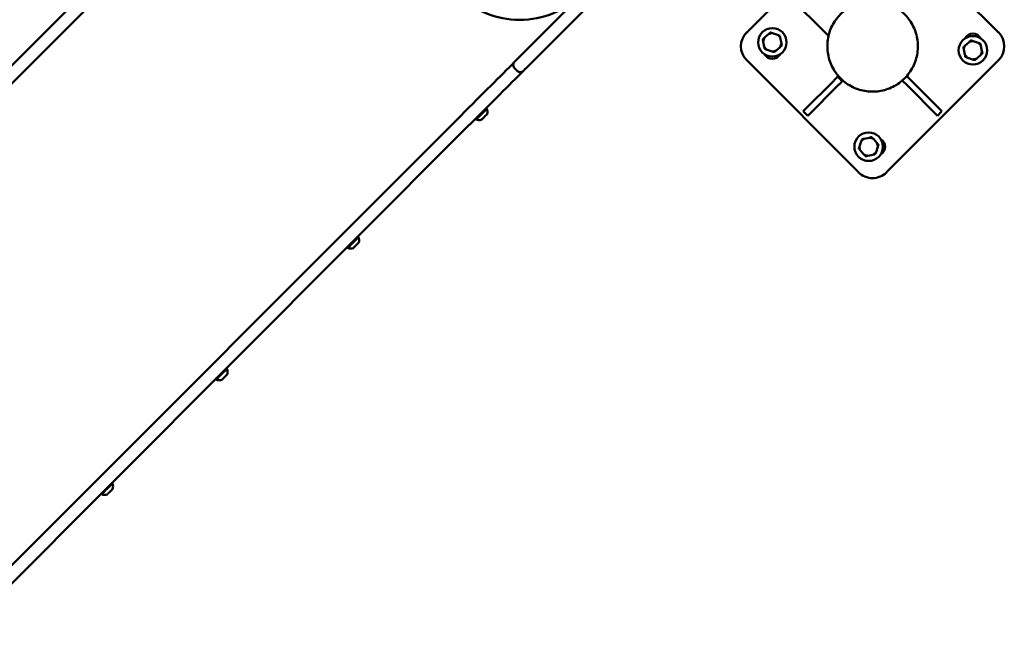
# Model space of a CAD drawing. Units: millimetres. Extents: x -2672 to 26384, y 0 to 36165.
# Drawn here: x 9470 to 10714, y 25879 to 26669 of the extents above; entities that cross this region are included whole.
import ezdxf

# ---------------------------------------------------------------- set-up
doc = ezdxf.new("R2010")
doc.units = ezdxf.units.MM
doc.layers.add('MD_Visible', color=7, linetype='Continuous', lineweight=50)
doc.styles.get("Standard").update_dxf_attribs({"font": 'arial.ttf'})
doc.dimstyles.new('asd', dxfattribs={"dimtxt": 300, "dimasz": 100, "dimexe": 1.25, "dimexo": 0.625, "dimgap": 80, "dimtad": 1, "dimdec": 0, "dimlfac": 0.1, "dimrnd": 5, "dimtxsty": 'Standard', "dimcen": 0, "dimse1": 1, "dimse2": 1, "dimclre": 6, "dimadec": 0, "dimazin": 0, "dimtfac": 1, "dimtdec": 0, "dimtix": 1, "dimtmove": 2, "dimatfit": 3, "dimfxl": 1, "dimarcsym": 0})

# ---------------------------------------------------------------- blocks, each defined once
blk = doc.blocks.new('CustomObjectsInViewport8_0')
at = {"layer": 'MD_Visible'}
for p, q in [((3642.3, 4076.3), (2697.5, 3131.5)), ((2708.8, 3120.2), (3653.6, 4065)), ((4074.8, 3878.1), (4253.6, 4056.9)), ((4268.1, 4048.8), (4086.2, 3866.8)), ((4336.5, 3947.7), (4422.5, 3861.7)), ((4637.3, 3866.2), (4577, 3926.6)), ((4368.5, 3915.6), (4319.1, 3866.2)), ((4346.7, 3864), (4341.6, 3859.6)), ((4358.1, 3863), (4351.7, 3865.1)), ((4362.9, 3852.5), (4361.6, 3859.1)), ((4340, 3854.6), (4341.4, 3848.1)), ((4356.3, 3843.1), (4361.3, 3847.6)), ((4600.2, 3854), (4595.2, 3849.6)), ((4611.7, 3853), (4605.3, 3855.1)), ((4616.5, 3842.5), (4615.1, 3849.1)), ((4344.8, 3844.2), (4351.2, 3842.1)), ((4593.6, 3844.6), (4594.9, 3838.1)), ((4598.4, 3834.2), (4604.7, 3832.1)), ((4609.8, 3833.1), (4614.8, 3837.6)), ((4025.4, 3821.6), (4029.6, 3817.3)), ((4319.1, 3830.9), (4460.6, 3689.5)), ((4495.9, 3689.5), (4637.3, 3830.9)), ((4434.4, 3811.4), (4434.5, 3811.5)), ((4434.4, 3810), (4439.7, 3804.7)), ((4434.5, 3811.5), (4435.4, 3810.6)), ((4521.5, 3811), (4521.1, 3810.6)), ((4521.5, 3811), (4527.8, 3804.7)), ((4428.7, 3804.7), (4391.4, 3767.4)), ((4397.1, 3761.8), (4434.3, 3799)), ((4440.2, 3805.8), (4441.2, 3804.8)), ((4441.1, 3804.7), (4441.2, 3804.8)), ((4516.3, 3805.8), (4515.8, 3805.3)), ((4522.2, 3799), (4515.8, 3805.3)), ((4522.2, 3799), (4559.4, 3761.8)), ((4565, 3767.4), (4527.8, 3804.7)), ((3012.9, 2816.2), (3957.7, 3761)), ((4396.4, 3761), (4390.7, 3766.7)), ((4560.1, 3761), (4559.4, 3761.8)), ((4565.8, 3766.7), (4560.1, 3761)), ((4565, 3767.4), (4565.8, 3766.7)), ((3969, 3749.7), (3024.2, 2804.8)), ((4474.3, 3733.2), (4467.7, 3731.9)), ((4463.9, 3728.4), (4461.7, 3722.1)), ((4483.7, 3726.6), (4479.2, 3731.6)), ((4482.6, 3715.1), (4484.7, 3721.5)), ((4462.8, 3717), (4467.3, 3712)), ((4472.2, 3710.3), (4478.7, 3711.7))]:
    blk.add_line(p, q, dxfattribs=at)
for centre in [(4351.5, 3853.6), (4605, 3843.6), (4473.2, 3721.8)]:
    blk.add_circle(centre, 18, dxfattribs=at)
at = {"layer": 'MD_Visible', "extrusion": (0, 0, -1)}
for centre, radius, start, end in [((-4032.2, 3993.1), 111.2, 225, 315), ((-4605, 3853.6), 11, 27.9163, 152.0837), ((-4351.5, 3843.6), 11, 207.9163, 332.0837), ((-4028.9, 3825.1), 5, 315, 45), ((-4033.1, 3820.9), 5, 225, 315), ((-4435.1, 3810.7), 0.99, 315, 45), ((-4440.4, 3805.4), 0.99, 225, 315), ((-3989.8, 3768.7), 1.2, 45, 135), ((-3983.5, 3765.9), 8, 152.9979, 204.0644), ((-3978, 3757), 1.2, 315, 45), ((-3980.8, 3763.3), 8, 245.9356, 297.0021), ((-4483.2, 3721.8), 11, 117.9163, 242.0837), ((-3827.6, 3606.6), 1.2, 45, 135), ((-3821.3, 3603.8), 8, 152.9979, 204.0644), ((-3815.9, 3594.8), 1.2, 315, 45), ((-3818.6, 3601.1), 8, 245.9356, 297.0021), ((-3661.4, 3440.3), 1.2, 45, 135), ((-3655.1, 3437.6), 8, 152.9979, 204.0644), ((-3649.6, 3428.6), 1.2, 315, 45), ((-3652.4, 3434.9), 8, 245.9356, 297.0021), ((-3516.6, 3295.5), 1.2, 45, 135), ((-3510.3, 3292.8), 8, 152.9979, 204.0644), ((-3504.8, 3283.8), 1.2, 315, 45), ((-3507.6, 3290.1), 8, 245.9356, 297.0021)]:
    blk.add_arc(centre, radius, start, end, dxfattribs=at)
at = {"layer": 'MD_Visible'}
for centre, radius, start, end in [((4336.8, 3848.6), 25, 135, 225), ((4351.5, 3853.6), 12.5, 160.0037, 163.2884), ((4351.5, 3853.6), 11.5, 148.6034, 174.6886), ((4351.5, 3853.6), 11.5, 88.6034, 114.6886), ((4351.5, 3853.6), 12.5, 100.0037, 103.2884), ((4351.5, 3853.6), 11.5, 28.6034, 54.6886), ((4351.5, 3853.6), 12.5, 40.0037, 43.2884), ((4619.7, 3848.6), 25, 315, 45), ((4351.5, 3853.6), 11.5, 208.6034, 234.6886), ((4351.5, 3853.6), 12.5, 220.0037, 223.2884), ((4351.5, 3853.6), 11.5, 328.6034, 354.6886), ((4351.5, 3853.6), 12.5, 340.0037, 343.2884), ((4605, 3843.6), 12.5, 160.0037, 163.2884), ((4605, 3843.6), 11.5, 148.6034, 174.6886), ((4605, 3843.6), 11.5, 88.6034, 114.6886), ((4605, 3843.6), 12.5, 100.0037, 103.2884), ((4605, 3843.6), 11.5, 28.6034, 54.6886), ((4605, 3843.6), 12.5, 40.0037, 43.2884), ((4351.5, 3853.6), 11.5, 268.6034, 294.6886), ((4351.5, 3853.6), 12.5, 280.0037, 283.2884), ((4605, 3843.6), 11.5, 208.6034, 234.6886), ((4605, 3843.6), 12.5, 220.0037, 223.2884), ((4605, 3843.6), 11.5, 268.6034, 294.6886), ((4605, 3843.6), 11.5, 328.6034, 354.6886), ((4605, 3843.6), 12.5, 340.0037, 343.2884), ((4605, 3843.6), 12.5, 280.0037, 283.2884), ((4473.2, 3721.8), 11.5, 58.6034, 84.6886), ((4473.2, 3721.8), 12.5, 70.0037, 73.2884), ((4473.2, 3721.8), 11.5, 178.6034, 204.6886), ((4473.2, 3721.8), 11.5, 118.6034, 144.6886), ((4473.2, 3721.8), 12.5, 130.0037, 133.2884), ((4473.2, 3721.8), 11.5, 358.6034, 24.6886), ((4473.2, 3721.8), 12.5, 10.0037, 13.2884), ((4473.2, 3721.8), 12.5, 190.0037, 193.2884), ((4473.2, 3721.8), 11.5, 238.6034, 264.6886), ((4473.2, 3721.8), 12.5, 250.0037, 253.2884), ((4473.2, 3721.8), 11.5, 298.6034, 324.6886), ((4473.2, 3721.8), 12.5, 310.0037, 313.2884), ((4478.2, 3707.1), 25, 225, 315)]:
    blk.add_arc(centre, radius, start, end, dxfattribs=at)
at = {"layer": 'MD_Visible', "extrusion": (0, 0, -1)}
for centre, major_axis, start_param, end_param in [((4074.8, 3878.1), (-49.5, -49.5), -0.000084, 1.570713), ((3836.6, 3617.2), (-230.9, -230.9), 3.663855, 4.101515), ((4431.5, 3807.5), (3.54, 3.54), 0.666321, 2.48264), ((3983.9, 3762.9), (-6.72, -6.72), -0.000097, 3.141496), ((3987.4, 3759.3), (-3.36, -3.36), 0.000552, 3.142144), ((4394.2, 3770.2), (3.54, 3.54), 2.482639, 3.141277), ((3821.7, 3600.7), (-6.72, -6.72), -0.000097, 3.141496), ((3825.3, 3597.2), (-3.36, -3.36), 0.000552, 3.142145), ((3655.5, 3434.5), (-6.72, -6.72), -0.000098, 3.141495), ((3659.1, 3430.9), (-3.36, -3.36), 0.00055, 3.142143), ((3510.7, 3289.7), (-6.72, -6.72), -0.000098, 3.141495), ((3514.2, 3286.1), (-3.36, -3.36), 0.000552, 3.142144)]:
    blk.add_ellipse(centre, major_axis=major_axis, ratio=0, start_param=start_param, end_param=end_param, dxfattribs=at)
at = {"layer": 'MD_Visible'}
for centre, major_axis, start_param, end_param in [((4086.2, 3866.8), (49.5, 49.5), 1.570881, 3.141677), ((3825.3, 3628.5), (230.9, 230.9), 5.323263, 5.760923), ((4437.1, 3801.8), (-3.54, -3.54), 0.658954, 2.475273), ((4399.9, 3764.6), (-3.54, -3.54), 0.000315, 0.658954)]:
    blk.add_ellipse(centre, major_axis=major_axis, ratio=0, start_param=start_param, end_param=end_param, dxfattribs=at)
for points in [[(4431.6, 3815.4), (4428, 3820.4), (4425.2, 3826.1), (4421.7, 3837.8), (4420.9, 3844), (4421.2, 3856.1), (4422.3, 3862.3), (4426.4, 3873.7), (4429.5, 3879.2), (4437, 3888.7), (4441.6, 3893), (4451.7, 3899.7), (4457.4, 3902.2), (4469.1, 3905.4), (4475.3, 3906.1), (4487.5, 3905.4), (4493.6, 3904.1), (4504.9, 3899.6), (4510.2, 3896.4), (4518.7, 3889.4), (4522.1, 3885.7), (4524.9, 3881.8)], [(4524.9, 3881.8), (4528.5, 3876.7), (4531.3, 3871.1), (4534.8, 3859.3), (4535.6, 3853.2), (4535.3, 3841), (4534.2, 3834.9), (4530, 3823.4), (4527, 3818), (4519.5, 3808.4), (4514.9, 3804.2), (4504.8, 3797.5), (4499.1, 3794.9), (4487.4, 3791.7), (4481.1, 3791.1), (4469, 3791.7), (4462.9, 3793.1), (4451.6, 3797.5), (4446.2, 3800.7), (4437.8, 3807.7), (4434.4, 3811.4), (4431.6, 3815.4)]]:
    blk.add_open_spline(points, degree=3, knots=[0, 0, 0, 0, 1.850471, 1.850471, 3.674018, 3.674018, 5.497642, 5.497642, 7.322498, 7.322498, 9.146514, 9.146514, 10.970297, 10.970297, 12.79528, 12.79528, 14.61896, 14.61896, 16.443143, 16.443143, 17.911257, 17.911257, 17.911257, 17.911257], dxfattribs=at)
for points in [[(4341.6, 3859.6), (4340.7, 3858.7), (4339.7, 3857.8)], [(4348.6, 3865.7), (4347.6, 3864.8), (4346.7, 3864)], [(4351.7, 3865.1), (4350.6, 3865.5), (4349.3, 3865.9)], [(4360.6, 3862.1), (4359.3, 3862.6), (4358.1, 3863)], [(4361.6, 3859.1), (4361.3, 3860.3), (4361, 3861.6)], [(4339.5, 3857.2), (4339.8, 3855.8), (4340, 3854.6)], [(4341.4, 3848.1), (4341.6, 3846.9), (4341.9, 3845.5)], [(4361.3, 3847.6), (4362.2, 3848.4), (4363.2, 3849.3)], [(4363.4, 3850), (4363.2, 3851.3), (4362.9, 3852.5)], [(4593, 3847.2), (4593.3, 3845.8), (4593.6, 3844.6)], [(4595.2, 3849.6), (4594.3, 3848.7), (4593.3, 3847.8)], [(4602.1, 3855.7), (4601.1, 3854.8), (4600.2, 3854)], [(4605.3, 3855.1), (4604.1, 3855.5), (4602.8, 3855.9)], [(4614.1, 3852.1), (4612.8, 3852.6), (4611.7, 3853)], [(4615.1, 3849.1), (4614.9, 3850.3), (4614.6, 3851.6)], [(4342.4, 3845), (4343.6, 3844.6), (4344.8, 3844.2)], [(4351.2, 3842.1), (4352.4, 3841.7), (4353.6, 3841.3)], [(4354.3, 3841.4), (4355.3, 3842.3), (4356.3, 3843.1)], [(4594.9, 3838.1), (4595.2, 3836.9), (4595.4, 3835.5)], [(4595.9, 3835), (4597.2, 3834.6), (4598.4, 3834.2)], [(4607.9, 3831.4), (4608.9, 3832.3), (4609.8, 3833.1)], [(4614.8, 3837.6), (4615.8, 3838.4), (4616.8, 3839.3)], [(4617, 3840), (4616.7, 3841.3), (4616.5, 3842.5)], [(4604.7, 3832.1), (4605.9, 3831.7), (4607.2, 3831.3)], [(4476.8, 3733.8), (4475.5, 3733.5), (4474.3, 3733.2)], [(4479.2, 3731.6), (4478.4, 3732.5), (4477.5, 3733.5)], [(4461.7, 3722.1), (4461.4, 3720.9), (4460.9, 3719.6)], [(4464.7, 3730.9), (4464.2, 3729.6), (4463.9, 3728.4)], [(4467.7, 3731.9), (4466.5, 3731.6), (4465.2, 3731.4)], [(4485.4, 3724.7), (4484.5, 3725.7), (4483.7, 3726.6)], [(4484.7, 3721.5), (4485.1, 3722.7), (4485.6, 3724)], [(4461.1, 3718.9), (4462, 3717.9), (4462.8, 3717)], [(4467.3, 3712), (4468.1, 3711.1), (4469, 3710)], [(4469.6, 3709.8), (4471, 3710.1), (4472.2, 3710.3)], [(4478.7, 3711.7), (4480, 3711.9), (4481.3, 3712.2)], [(4481.8, 3712.7), (4482.2, 3714), (4482.6, 3715.1)]]:
    blk.add_rational_spline(points, [1, 1.00584268961, 1], degree=2, dxfattribs=at)
blk = doc.blocks.new('*D7')
at = {"color": 0, "lineweight": -2, "transparency": 16777216}
blk.add_line((5620.2, 35189.5), (5620.2, 23033.6), dxfattribs=at)
at = {"color": 0, "transparency": 16777216}
for points in [[(5603.6, 35189.5), (5636.9, 35189.5), (5620.2, 35289.5)], [(5603.6, 23033.6), (5636.9, 23033.6), (5620.2, 22933.6)]]:
    blk.add_solid(points, dxfattribs=at)
at = {"layer": 'Defpoints', "color": 0, "transparency": 16777216}
for p in [(10451.2, 35289.5), (5620.2, 22933.6), (10459.2, 22933.6)]:
    blk.add_point(p, dxfattribs=at)
at = {"color": 0, "transparency": 16777216, "insert": (5386.9, 29111.6), "char_height": 300, "attachment_point": 5, "rotation": 90}
blk.add_mtext('1235', dxfattribs=at)

msp = doc.modelspace()

# ---------------------------------------------------------------- block references
at = {"layer": 'MD_Visible'}
msp.add_blockref('CustomObjectsInViewport8_0', (6069.4, 22786.8), dxfattribs=at)

# ---------------------------------------------------------------- dimensions: what is measured, and where the dimension line sits
dim = msp.add_linear_dim(base=(5620.2, 22933.6), p1=(10451.2, 35289.5), p2=(10459.2, 22933.6), angle=90, dimstyle='asd')
dim.commit()
dim.dimension.update_dxf_attribs({"geometry": '*D7', "text_midpoint": (5386.9, 29111.6)})

doc.saveas('drawing.dxf')
